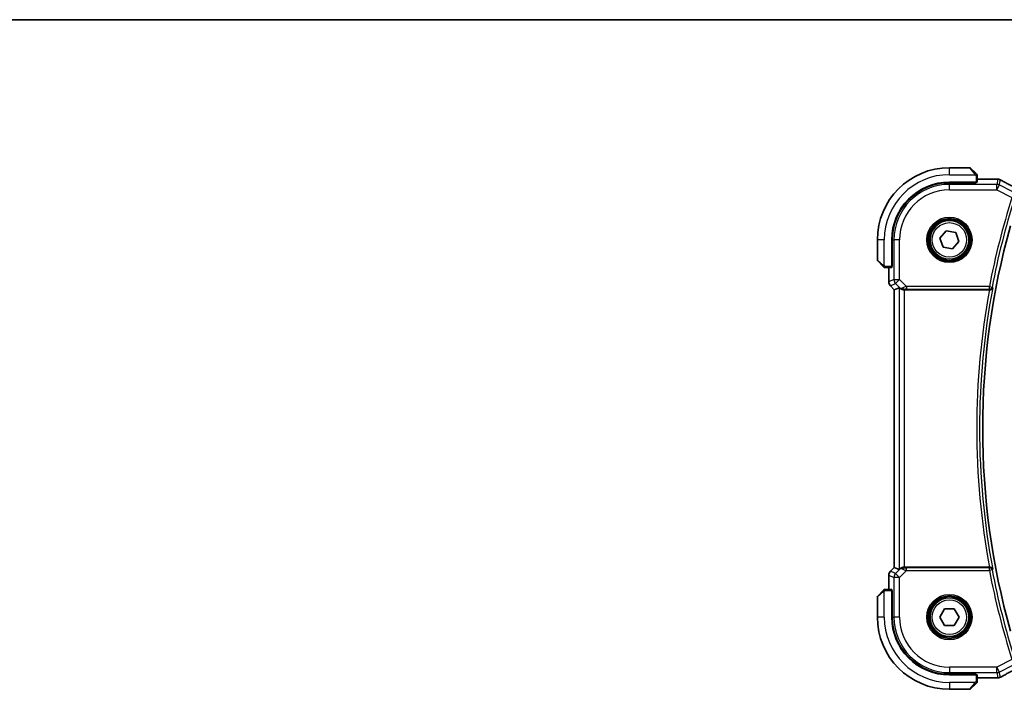
# Model space of a CAD drawing. Units: millimetres. Extents: x 0 to 6101, y 0 to 1124.
# Drawn here: x 1609 to 1786, y 1003 to 1124 of the extents above; entities that cross this region are included whole.
import ezdxf

# ---------------------------------------------------------------- set-up
doc = ezdxf.new("R2010")
doc.units = ezdxf.units.MM
for name, color, linetype, lineweight in [('Border (ISO)', 7, 'Continuous', 35), ('Visible (ISO)', 7, 'Continuous', 35), ('Visible Narrow (ISO)', 7, 'Continuous', 25)]:
    doc.layers.add(name, color=color, linetype=linetype, lineweight=lineweight)

# ---------------------------------------------------------------- blocks, each defined once
blk = doc.blocks.new('図面枠 tk図枠')
at = {"layer": 'Border (ISO)'}
blk.add_line((14.5, 289), (405.5, 289), dxfattribs=at)

msp = doc.modelspace()

# ---------------------------------------------------------------- linework, layer by layer
at = {"layer": 'Visible (ISO)'}
for p, q in [((1780.2207, 1097.3217), (1776.5535, 1097.3217)), ((1780.3621, 1097.2631), (1781.3028, 1096.3225)), ((1776.5535, 1094.7217), (1781.3535, 1094.7217)), ((1781.3535, 1094.6247), (1776.5535, 1094.6238)), ((1781.2535, 1094.6247), (1781.2535, 1094.7217)), ((1781.3535, 1094.7217), (1781.3535, 1094.6247)), ((1781.5535, 1094.7322), (1781.5535, 1095.8178)), ((1781.5535, 1095.2679), (1785.1526, 1095.2679)), ((1774.8512, 1084.6409), (1775.9788, 1085.9556)), ((1775.9788, 1085.9556), (1777.6812, 1085.6364)), ((1777.6812, 1085.6364), (1778.2559, 1084.0025)), ((1763.5535, 1084.3217), (1763.5535, 1080.6545)), ((1766.1535, 1079.5217), (1766.1535, 1084.3217)), ((1766.2533, 1084.3217), (1766.2533, 1079.5099)), ((1775.4259, 1083.007), (1774.8512, 1084.6409)), ((1778.2559, 1084.0025), (1777.1283, 1082.6878)), ((1777.1283, 1082.6878), (1775.4259, 1083.007)), ((1764.5528, 1079.5725), (1763.6121, 1080.5131)), ((1765.0574, 1079.3217), (1766.1431, 1079.3217)), ((1765.6073, 1076.7582), (1765.6073, 1079.3217)), ((1766.1535, 1079.6217), (1766.2533, 1079.6217)), ((1766.1535, 1079.5104), (1766.2533, 1079.5108)), ((1766.2533, 1079.5099), (1766.1535, 1079.5098)), ((1765.9002, 1076.0511), (1766.6073, 1075.344)), ((1766.6073, 1075.344), (1766.6087, 1075.3446)), ((1766.6073, 1025.2994), (1766.6073, 1075.344)), ((1767.4734, 1075.7027), (1766.6087, 1075.3446)), ((1768.4721, 1075.3217), (1783.7894, 1075.3217)), ((1765.9002, 1024.5923), (1766.6073, 1025.2994)), ((1766.6087, 1025.2989), (1766.6073, 1025.2994)), ((1767.4734, 1024.9407), (1766.6087, 1025.2989)), ((1783.7894, 1025.3217), (1768.4721, 1025.3217)), ((1765.6073, 1021.3217), (1765.6073, 1023.8852)), ((1766.1431, 1021.3217), (1765.0574, 1021.3217)), ((1763.5535, 1019.9889), (1763.5535, 1016.3217)), ((1763.6121, 1020.1303), (1764.5528, 1021.0709)), ((1766.1535, 1021.1336), (1766.2533, 1021.1335)), ((1766.2533, 1021.1327), (1766.1535, 1021.133)), ((1766.1535, 1016.3217), (1766.1535, 1021.1217)), ((1766.2533, 1021.0217), (1766.1535, 1021.0217)), ((1766.2533, 1021.1335), (1766.2533, 1016.3217)), ((1774.8215, 1016.3219), (1775.6877, 1017.8218)), ((1775.6877, 1017.8218), (1777.4198, 1017.8216)), ((1777.4198, 1017.8216), (1778.2856, 1016.3215)), ((1775.6873, 1014.8218), (1774.8215, 1016.3219)), ((1778.2856, 1016.3215), (1777.4194, 1014.8216)), ((1777.4194, 1014.8216), (1775.6873, 1014.8218)), ((1776.5535, 1006.0196), (1781.3535, 1006.0187)), ((1781.3535, 1005.9217), (1776.5535, 1005.9217)), ((1781.2535, 1005.9217), (1781.2535, 1006.0187)), ((1781.3535, 1006.0187), (1781.3535, 1005.9217)), ((1781.5535, 1004.8256), (1781.5535, 1005.9112)), ((1785.1526, 1005.3755), (1781.5535, 1005.3755)), ((1781.3028, 1004.3209), (1780.3621, 1003.3803)), ((1776.5535, 1003.3217), (1780.2207, 1003.3217))]:
    msp.add_line(p, q, dxfattribs=at)
for centre in [(1776.5535, 1084.3217), (1776.5535, 1016.3217)]:
    msp.add_circle(centre, 3.5, dxfattribs=at)
for centre, radius, start, end in [((1776.5535, 1084.3217), 13, 90, 180), ((1780.2207, 1097.1217), 0.2, 45, 90), ((1776.5535, 1084.3217), 10.4, 90, 180), ((1776.5554, 1084.3217), 10.3021, 90.010482, 180), ((1785.1526, 1094.2679), 1, 87.188054, 90), ((1785.3031, 1094.2606), 1, 61.020189, 87.242561), ((1918.125, 1050.3217), 135.5714, 164.381502, 195.618498), ((1763.7535, 1080.6545), 0.2, 180, 225), ((1766.6073, 1076.7582), 1, 180, 225), ((1766.6073, 1023.8852), 1, 135, 180), ((1763.7535, 1019.9889), 0.2, 135, 180), ((1776.5535, 1016.3217), 13, 180, 270), ((1776.5535, 1016.3217), 10.4, 180, 270), ((1776.5554, 1016.3217), 10.3021, 180, 269.989518), ((1785.1526, 1006.3755), 1, 270, 272.811946), ((1785.3031, 1006.3828), 1, 272.757439, 298.979811), ((1780.2207, 1003.5217), 0.2, 270, 315)]:
    msp.add_arc(centre, radius, start, end, dxfattribs=at)
for centre, major_axis, ratio, start_param, end_param in [((1781.3535, 1094.7322), (0.2, 0), 0.05240778, 4.71238898, 6.28318531), ((1799.449, 1096.0383), (-20.7488, 0.0088), 0.05155399, 0.81394023, 0.8238065), ((1766.1431, 1079.5217), (0, 0.2), 0.05240778, 3.14159265, 4.71238898), ((1768.4721, 1074.7002), (-0.9993, 1.0021), 0.03700701, 5.73664382, 6.2679172), ((1768.4721, 1075.2342), (1, 0), 0.08748866, 1.57079633, 1.70494446), ((1768.4721, 1025.9432), (-0.9993, -1.0021), 0.03700701, 0.01526811, 0.54654149), ((1768.4721, 1025.4092), (-1, 0), 0.08748866, 1.4366482, 1.57079633), ((1766.1431, 1021.1217), (0, 0.2), 0.05240778, 4.71238898, 6.28318531), ((1781.3535, 1005.9112), (-0.2, 0), 0.05240778, 3.14159265, 4.71238898), ((1799.4492, 1004.605), (20.7493, 0.0088), 0.05155602, 2.31778635, 2.32765242)]:
    msp.add_ellipse(centre, major_axis=major_axis, ratio=ratio, start_param=start_param, end_param=end_param, dxfattribs=at)
for points, knots in [([(1781.495, 1096.1303), (1781.495, 1096.1303), (1781.4551, 1096.1702), (1781.3864, 1096.2388), (1781.3565, 1096.2688), (1781.3268, 1096.2985), (1781.3028, 1096.3225)], [0, 0, 0, 0, 0.69625733, 0.69625733, 0.69625733, 1, 1, 1, 1]), ([(1781.495, 1096.1303), (1781.4977, 1096.1276), (1781.5004, 1096.1247), (1781.5056, 1096.1189), (1781.5081, 1096.1159), (1781.5112, 1096.1119), (1781.512, 1096.1109), (1781.5165, 1096.105), (1781.5199, 1096.1002), (1781.5267, 1096.0893), (1781.53, 1096.0833), (1781.5353, 1096.0726), (1781.5374, 1096.0678), (1781.5439, 1096.0517), (1781.5474, 1096.0398), (1781.55, 1096.0265), (1781.5503, 1096.0249), (1781.5507, 1096.0224), (1781.5509, 1096.0214), (1781.5512, 1096.0193), (1781.5514, 1096.0181), (1781.5521, 1096.0136), (1781.5525, 1096.01), (1781.553, 1096.0037), (1781.5532, 1096.0009), (1781.5534, 1095.9965), (1781.5535, 1095.995), (1781.5535, 1095.992), (1781.5535, 1095.9904), (1781.5535, 1095.9889)], [0, 0, 0, 0, 0.0012495082, 0.0012495082, 0.0025789255, 0.0025789255, 0.0030216337, 0.0030216337, 0.0051689662, 0.0051689662, 0.0071607713, 0.0071607713, 0.0087369275, 0.0087369275, 0.0124076696, 0.0124076696, 0.0128838964, 0.0128838964, 0.0132563707, 0.0132563707, 0.0136942812, 0.0136942812, 0.0150093851, 0.0150093851, 0.0159623197, 0.0159623197, 0.0164478625, 0.0164478625, 0.0169364279, 0.0169364279, 0.0169364279, 0.0169364279]), ([(1781.5535, 1095.8178), (1781.5535, 1095.8871), (1781.5535, 1095.9775), (1781.5535, 1095.9871), (1781.5535, 1095.9888), (1781.5535, 1095.9889), (1781.5535, 1095.9889)], [0, 0, 0, 0, 0.85378669, 0.85378669, 0.85378669, 1, 1, 1, 1]), ([(1789.2359, 1093.2607), (1788.9891, 1093.3927), (1788.7452, 1093.5236), (1788.2641, 1093.7825), (1788.0268, 1093.9107), (1787.5592, 1094.1641), (1787.3288, 1094.2893), (1786.8754, 1094.5366), (1786.6524, 1094.6588), (1786.2141, 1094.8996), (1785.9988, 1095.0184), (1785.7876, 1095.1354)], [-1.150121692, -1.150121692, -1.150121692, -1.150121692, -1.108943223, -1.108943223, -1.067764754, -1.067764754, -1.026586286, -1.026586286, -0.985407817, -0.985407817, -0.944229349, -0.944229349, -0.944229349, -0.944229349]), ([(1764.5528, 1079.5725), (1764.6201, 1079.5051), (1764.7311, 1079.3941), (1764.7428, 1079.3825), (1764.7448, 1079.3805), (1764.745, 1079.3803), (1764.745, 1079.3803)], [0, 0, 0, 0, 0.85304448, 0.85304448, 0.85304448, 1, 1, 1, 1]), ([(1764.8864, 1079.3217), (1764.8847, 1079.3217), (1764.883, 1079.3217), (1764.8797, 1079.3218), (1764.8781, 1079.3219), (1764.8735, 1079.3221), (1764.8705, 1079.3223), (1764.8641, 1079.3229), (1764.8607, 1079.3233), (1764.8563, 1079.324), (1764.8552, 1079.3241), (1764.8532, 1079.3245), (1764.8523, 1079.3246), (1764.8502, 1079.325), (1764.849, 1079.3252), (1764.8463, 1079.3257), (1764.8447, 1079.3261), (1764.8389, 1079.3273), (1764.8347, 1079.3284), (1764.8222, 1079.332), (1764.8141, 1079.335), (1764.801, 1079.3407), (1764.796, 1079.3432), (1764.7873, 1079.3479), (1764.7836, 1079.3501), (1764.7748, 1079.3556), (1764.7701, 1079.3589), (1764.7582, 1079.3679), (1764.7513, 1079.3739), (1764.745, 1079.3803)], [0, 0, 0, 0, 0.0005205866, 0.0005205866, 0.0010372564, 0.0010372564, 0.0020453759, 0.0020453759, 0.0033078715, 0.0033078715, 0.003728285, 0.003728285, 0.0040652602, 0.0040652602, 0.0044326559, 0.0044326559, 0.0049215163, 0.0049215163, 0.0062247865, 0.0062247865, 0.0088408435, 0.0088408435, 0.0105117913, 0.0105117913, 0.0118139276, 0.0118139276, 0.0138142202, 0.0138142202, 0.0168557728, 0.0168557728, 0.0168557728, 0.0168557728]), ([(1764.8864, 1079.3217), (1764.8864, 1079.3217), (1764.9452, 1079.3217), (1765.0198, 1079.3217), (1765.0327, 1079.3217), (1765.0455, 1079.3217), (1765.0574, 1079.3217)], [0, 0, 0, 0, 0.85253061, 0.85253061, 0.85253061, 1, 1, 1, 1]), ([(1767.6376, 1075.5755), (1767.6456, 1075.5684), (1767.6538, 1075.5614), (1767.723, 1075.504), (1767.8032, 1075.451), (1767.9924, 1075.3681), (1768.1017, 1075.3383), (1768.2529, 1075.3225), (1768.2952, 1075.3204), (1768.3383, 1075.3209)], [0.3797471219, 0.3797471219, 0.3797471219, 0.3797471219, 0.3845079388, 0.3845079388, 0.4191014132, 0.4191014132, 0.4536948877, 0.4536948877, 0.4663146534, 0.4663146534, 0.4663146534, 0.4663146534]), ([(1783.8426, 1075.3215), (1783.8939, 1075.321), (1783.9437, 1075.3276), (1784.049, 1075.3551), (1784.1018, 1075.3788), (1784.2026, 1075.4419), (1784.2479, 1075.4837), (1784.3209, 1075.577), (1784.3479, 1075.6298), (1784.3643, 1075.6852), (1784.3646, 1075.6861), (1784.3649, 1075.6871)], [-0.083598216, -0.083598216, -0.083598216, -0.083598216, -0.0679828824, -0.0679828824, -0.0483826398, -0.0483826398, -0.0249015018, -0.0249015018, 0, 0, 0.0004309648, 0.0004309648, 0.0004309648, 0.0004309648]), ([(1768.3383, 1025.3225), (1768.2951, 1025.323), (1768.2529, 1025.3209), (1768.1041, 1025.3054), (1767.9968, 1025.2766), (1767.8103, 1025.1962), (1767.7309, 1025.1448), (1767.6591, 1025.0865), (1767.6482, 1025.0773), (1767.6376, 1025.0679)], [0.7831655842, 0.7831655842, 0.7831655842, 0.7831655842, 0.7957694984, 0.7957694984, 0.8296099292, 0.8296099292, 0.86345036, 0.86345036, 0.8696971895, 0.8696971895, 0.8696971895, 0.8696971895]), ([(1784.3649, 1024.9563), (1784.3646, 1024.9573), (1784.3643, 1024.9582), (1784.3513, 1025.0023), (1784.3317, 1025.0443), (1784.2802, 1025.1218), (1784.2485, 1025.1578), (1784.1666, 1025.2273), (1784.1135, 1025.26), (1784.0057, 1025.3017), (1783.9547, 1025.3144), (1783.8815, 1025.3213), (1783.8621, 1025.3221), (1783.8426, 1025.3219)], [-0.0833223297, -0.0833223297, -0.0833223297, -0.0833223297, -0.082894698, -0.082894698, -0.0633149082, -0.0633149082, -0.0444692476, -0.0444692476, -0.0225604025, -0.0225604025, -0.0058781864, -0.0058781864, 0, 0, 0, 0]), ([(1764.745, 1021.2631), (1764.7477, 1021.2658), (1764.7506, 1021.2686), (1764.7564, 1021.2737), (1764.7593, 1021.2762), (1764.7633, 1021.2794), (1764.7643, 1021.2802), (1764.7702, 1021.2846), (1764.7751, 1021.288), (1764.786, 1021.2948), (1764.792, 1021.2982), (1764.8026, 1021.3034), (1764.8074, 1021.3056), (1764.8236, 1021.312), (1764.8355, 1021.3155), (1764.8488, 1021.3182), (1764.8503, 1021.3184), (1764.8529, 1021.3189), (1764.8539, 1021.3191), (1764.856, 1021.3194), (1764.8571, 1021.3196), (1764.8617, 1021.3202), (1764.8652, 1021.3206), (1764.8716, 1021.3212), (1764.8744, 1021.3214), (1764.8787, 1021.3216), (1764.8802, 1021.3216), (1764.8833, 1021.3217), (1764.8848, 1021.3217), (1764.8864, 1021.3217)], [0, 0, 0, 0, 0.0012495082, 0.0012495082, 0.0025789255, 0.0025789255, 0.0030216337, 0.0030216337, 0.0051689662, 0.0051689662, 0.0071607713, 0.0071607713, 0.0087369275, 0.0087369275, 0.0124076696, 0.0124076696, 0.0128838964, 0.0128838964, 0.0132563707, 0.0132563707, 0.0136942812, 0.0136942812, 0.0150093851, 0.0150093851, 0.0159623197, 0.0159623197, 0.0164478625, 0.0164478625, 0.0169364279, 0.0169364279, 0.0169364279, 0.0169364279]), ([(1765.0574, 1021.3217), (1764.9882, 1021.3217), (1764.8977, 1021.3217), (1764.8881, 1021.3217), (1764.8865, 1021.3217), (1764.8864, 1021.3217), (1764.8864, 1021.3217)], [0, 0, 0, 0, 0.85378669, 0.85378669, 0.85378669, 1, 1, 1, 1]), ([(1764.745, 1021.2631), (1764.745, 1021.2631), (1764.7051, 1021.2232), (1764.6364, 1021.1546), (1764.6065, 1021.1247), (1764.5768, 1021.0949), (1764.5528, 1021.0709)], [0, 0, 0, 0, 0.69625733, 0.69625733, 0.69625733, 1, 1, 1, 1]), ([(1785.7876, 1005.508), (1785.9988, 1005.625), (1786.2141, 1005.7438), (1786.6524, 1005.9847), (1786.8754, 1006.1068), (1787.3288, 1006.3541), (1787.5592, 1006.4793), (1788.0268, 1006.7327), (1788.2641, 1006.8609), (1788.7452, 1007.1198), (1788.9891, 1007.2507), (1789.2359, 1007.3827)], [0.944229349, 0.944229349, 0.944229349, 0.944229349, 0.985407817, 0.985407817, 1.026586286, 1.026586286, 1.067764754, 1.067764754, 1.108943223, 1.108943223, 1.150121692, 1.150121692, 1.150121692, 1.150121692]), ([(1781.3028, 1004.3209), (1781.3701, 1004.3883), (1781.4811, 1004.4993), (1781.4928, 1004.5109), (1781.4948, 1004.5129), (1781.495, 1004.5131), (1781.495, 1004.5131)], [0, 0, 0, 0, 0.85304448, 0.85304448, 0.85304448, 1, 1, 1, 1]), ([(1781.5535, 1004.6545), (1781.5535, 1004.6529), (1781.5535, 1004.6512), (1781.5534, 1004.6479), (1781.5534, 1004.6463), (1781.5532, 1004.6416), (1781.5529, 1004.6386), (1781.5523, 1004.6322), (1781.5519, 1004.6289), (1781.5513, 1004.6244), (1781.5511, 1004.6234), (1781.5508, 1004.6214), (1781.5506, 1004.6205), (1781.5503, 1004.6183), (1781.55, 1004.6172), (1781.5495, 1004.6144), (1781.5492, 1004.6129), (1781.5479, 1004.6071), (1781.5468, 1004.6029), (1781.5432, 1004.5904), (1781.5403, 1004.5822), (1781.5345, 1004.5692), (1781.5321, 1004.5641), (1781.5274, 1004.5555), (1781.5252, 1004.5518), (1781.5197, 1004.543), (1781.5164, 1004.5382), (1781.5073, 1004.5263), (1781.5013, 1004.5195), (1781.495, 1004.5131)], [0, 0, 0, 0, 0.0005205866, 0.0005205866, 0.0010372564, 0.0010372564, 0.0020453759, 0.0020453759, 0.0033078715, 0.0033078715, 0.003728285, 0.003728285, 0.0040652602, 0.0040652602, 0.0044326559, 0.0044326559, 0.0049215163, 0.0049215163, 0.0062247865, 0.0062247865, 0.0088408435, 0.0088408435, 0.0105117913, 0.0105117913, 0.0118139276, 0.0118139276, 0.0138142202, 0.0138142202, 0.0168557728, 0.0168557728, 0.0168557728, 0.0168557728]), ([(1781.5535, 1004.6545), (1781.5535, 1004.6545), (1781.5535, 1004.7134), (1781.5535, 1004.788), (1781.5535, 1004.8009), (1781.5535, 1004.8136), (1781.5535, 1004.8256)], [0, 0, 0, 0, 0.85253061, 0.85253061, 0.85253061, 1, 1, 1, 1])]:
    msp.add_open_spline(points, degree=3, knots=knots, dxfattribs=at)
for points in [[(1783.8426, 1075.3215), (1783.8244, 1075.3216), (1783.8065, 1075.3217), (1783.7894, 1075.3217)], [(1783.7894, 1025.3217), (1783.8065, 1025.3217), (1783.8244, 1025.3218), (1783.8426, 1025.3219)]]:
    msp.add_open_spline(points, degree=3, dxfattribs=at)
at = {"layer": 'Visible Narrow (ISO)'}
for p, q in [((1776.5535, 1096.0717), (1776.5535, 1097.3217)), ((1776.5535, 1096.0717), (1781.2581, 1096.0717)), ((1781.1613, 1096.2019), (1780.2207, 1097.3217)), ((1776.5535, 1094.6238), (1776.5535, 1094.3232)), ((1776.5535, 1093.3246), (1776.5535, 1094.3232)), ((1785.0821, 1094.3232), (1776.5535, 1094.3232)), ((1781.0535, 1094.7217), (1781.0535, 1094.6246)), ((1781.3535, 1095.8178), (1781.5535, 1095.8178)), ((1781.3535, 1095.8178), (1781.3535, 1094.7217)), ((1781.5535, 1095.2666), (1785.1526, 1095.2666)), ((1785.3031, 1095.2592), (1785.0821, 1094.3232)), ((1785.0821, 1093.3246), (1785.0821, 1094.3232)), ((1785.5287, 1094.2178), (1785.0821, 1093.3246)), ((1785.1526, 1095.2666), (1785.1526, 1095.2679)), ((1785.5287, 1094.2178), (1785.7497, 1095.1538)), ((1787.8712, 1093.0465), (1785.5287, 1094.2178)), ((1776.5535, 1093.3246), (1785.0821, 1093.3246)), ((1785.0821, 1093.3246), (1787.8394, 1091.946)), ((1764.8035, 1084.3217), (1763.5535, 1084.3217)), ((1764.8035, 1079.6172), (1764.8035, 1084.3217)), ((1766.2533, 1084.3217), (1766.552, 1084.3217)), ((1767.5507, 1084.3217), (1766.552, 1084.3217)), ((1766.552, 1084.3217), (1766.552, 1077.1489)), ((1767.5507, 1077.1489), (1767.5507, 1084.3217)), ((1763.5535, 1080.6545), (1764.6734, 1079.7139)), ((1765.0574, 1079.3217), (1765.0574, 1079.5217)), ((1766.1535, 1079.5217), (1765.0574, 1079.5217)), ((1765.6087, 1076.7582), (1765.6087, 1079.3217)), ((1766.2533, 1079.8217), (1766.1535, 1079.8217)), ((1765.6073, 1076.7582), (1765.6087, 1076.7582)), ((1766.552, 1077.1489), (1765.6087, 1076.7582)), ((1765.9012, 1076.0521), (1766.8445, 1076.4428)), ((1766.552, 1077.1489), (1767.5507, 1077.1489)), ((1767.5507, 1077.1489), (1766.8445, 1076.4428)), ((1766.8445, 1076.4428), (1767.6242, 1075.6631)), ((1768.7885, 1075.9111), (1767.5507, 1077.1489)), ((1765.9012, 1076.0521), (1765.9002, 1076.0511)), ((1766.6087, 1075.3446), (1765.9012, 1076.0521)), ((1766.6087, 1025.2989), (1766.6087, 1075.3446)), ((1767.4734, 1075.7027), (1767.4734, 1024.9407)), ((1767.6242, 1075.6631), (1767.6376, 1075.5755)), ((1768.326, 1075.4017), (1768.3383, 1075.3209)), ((1768.4721, 1025.3217), (1768.4721, 1075.3217)), ((1783.7669, 1075.9111), (1768.7885, 1075.9111)), ((1768.7885, 1075.9111), (1768.7885, 1075.413)), ((1768.7885, 1075.413), (1783.7669, 1075.413)), ((1783.7669, 1075.9111), (1784.2562, 1075.8179)), ((1783.7669, 1075.413), (1783.7669, 1075.9111)), ((1765.9012, 1024.5914), (1766.6087, 1025.2989)), ((1767.6242, 1024.9803), (1766.8445, 1024.2006)), ((1767.6376, 1025.0679), (1767.6242, 1024.9803)), ((1768.326, 1025.2417), (1768.3383, 1025.3225)), ((1768.7885, 1024.7323), (1768.7885, 1025.2304)), ((1783.7669, 1025.2304), (1768.7885, 1025.2304)), ((1783.7669, 1024.7323), (1783.7669, 1025.2304)), ((1765.6087, 1023.8852), (1765.6073, 1023.8852)), ((1765.6087, 1023.8852), (1766.552, 1023.4945)), ((1765.6087, 1021.3217), (1765.6087, 1023.8852)), ((1765.9002, 1024.5923), (1765.9012, 1024.5914)), ((1766.8445, 1024.2006), (1765.9012, 1024.5914)), ((1767.5507, 1023.4945), (1766.552, 1023.4945)), ((1766.552, 1023.4945), (1766.552, 1016.3217)), ((1766.8445, 1024.2006), (1767.5507, 1023.4945)), ((1767.5507, 1023.4945), (1768.7885, 1024.7323)), ((1767.5507, 1016.3217), (1767.5507, 1023.4945)), ((1768.7885, 1024.7323), (1783.7669, 1024.7323)), ((1784.2562, 1024.8255), (1783.7669, 1024.7323)), ((1765.0574, 1021.1217), (1765.0574, 1021.3217)), ((1764.6734, 1020.9295), (1763.5535, 1019.9889)), ((1764.8035, 1016.3217), (1764.8035, 1021.0263)), ((1765.0574, 1021.1217), (1766.1535, 1021.1217)), ((1766.1535, 1020.8217), (1766.2533, 1020.8217)), ((1764.8035, 1016.3217), (1763.5535, 1016.3217)), ((1766.2533, 1016.3217), (1766.552, 1016.3217)), ((1767.5507, 1016.3217), (1766.552, 1016.3217)), ((1785.0821, 1007.3188), (1776.5535, 1007.3188)), ((1776.5535, 1007.3188), (1776.5535, 1006.3202)), ((1787.8394, 1008.6975), (1785.0821, 1007.3188)), ((1785.0821, 1006.3202), (1785.0821, 1007.3188)), ((1785.0821, 1007.3188), (1785.5287, 1006.4256)), ((1785.5287, 1006.4256), (1787.8712, 1007.5969)), ((1776.5535, 1006.3202), (1785.0821, 1006.3202)), ((1776.5535, 1006.0196), (1776.5535, 1006.3202)), ((1781.0535, 1006.0188), (1781.0535, 1005.9217)), ((1781.3535, 1005.9217), (1781.3535, 1004.8256)), ((1785.1526, 1005.3769), (1781.5535, 1005.3769)), ((1785.0821, 1006.3202), (1785.3031, 1005.3842)), ((1785.1526, 1005.3755), (1785.1526, 1005.3769)), ((1785.7497, 1005.4896), (1785.5287, 1006.4256)), ((1781.2581, 1004.5717), (1776.5535, 1004.5717)), ((1776.5535, 1004.5717), (1776.5535, 1003.3217)), ((1780.2207, 1003.3217), (1781.1613, 1004.4415)), ((1781.5535, 1004.8256), (1781.3535, 1004.8256))]:
    msp.add_line(p, q, dxfattribs=at)
for centre, radius in [((1776.5535, 1084.3217), 4.0898), ((1776.5535, 1084.3217), 3.8899), ((1776.5535, 1084.3217), 3.7567), ((1776.5535, 1084.3217), 3.5569), ((1776.5535, 1084.3217), 3.1), ((1776.5535, 1016.3217), 4.0898), ((1776.5535, 1016.3217), 3.8899), ((1776.5535, 1016.3217), 3.7567), ((1776.5535, 1016.3217), 3.5569), ((1776.5535, 1016.3217), 3.1)]:
    msp.add_circle(centre, radius, dxfattribs=at)
for centre, radius, start, end in [((1776.5535, 1084.3217), 11.75, 90, 180), ((1776.5535, 1084.3217), 10.0015, 90, 180), ((1776.5535, 1084.3217), 9.0029, 90, 180), ((1918.125, 1050.3217), 136.7732, 162.28212, 169.216782), ((1918.125, 1050.3217), 136.2752, 162.28212, 169.216782), ((1918.125, 1050.3217), 136.642, 169.457791, 190.542209), ((1918.125, 1050.3217), 136.1439, 169.262315, 190.737685), ((1918.125, 1050.3217), 136.7732, 190.783218, 197.71788), ((1918.125, 1050.3217), 136.2752, 190.783218, 197.71788), ((1776.5535, 1016.3217), 11.75, 180, 270), ((1776.5535, 1016.3217), 10.0015, 180, 270), ((1776.5535, 1016.3217), 9.0029, 180, 270)]:
    msp.add_arc(centre, radius, start, end, dxfattribs=at)
for centre, major_axis, ratio, start_param, end_param in [((1781.1613, 1096.1811), (0.1414, 0.1414), 0.07384634, 0, 1.49708378), ((1785.0821, 1093.3246), (-0.9732, 0.2298), 0.99855333, 4.48088869, 4.94388927), ((1785.1526, 1094.2679), (0.0491, 0.9988), 0.68339022, 0, 0.0717494), ((1799.513, 1096.0696), (21, 0), 0.05240778, 3.95939147, 3.96916671), ((1785.3031, 1094.2606), (0.0481, 0.9988), 0.67623887, 0, 0.07110266), ((1785.3031, 1094.2606), (0.9732, -0.2298), 0.99855333, 1.33929603, 1.80229662), ((1785.3031, 1094.2606), (0.4845, 0.8748), 0.6265686, 0, 0.06720251), ((1799.9596, 1088.9548), (-20.9942, 10.526), 0.04684915, 0.85105879, 1.05695113), ((1764.6942, 1079.7139), (-0.1414, -0.1414), 0.07384634, 4.78610152, 6.28318531), ((1766.6073, 1076.7582), (-0.3827, 0.9239), 0.99839497, 1.17866484, 1.96292781), ((1767.5507, 1077.1489), (0.3827, -0.9239), 0.99839497, 4.3202575, 5.10452046), ((1768.3303, 1076.3693), (-0.729, -0.6851), 0.46466527, 0.06680435, 0.85092148), ((1768.3303, 1076.3693), (0.904, 0.4362), 0.95591855, 3.49172326, 4.27584039), ((1768.8322, 1075.8674), (-1.0614, -0.3524), 0.0494607, 4.73719015, 5.47150947), ((1768.326, 1075.8998), (0.0295, -0.4991), 0.55941635, 5.1735807, 6.17784264), ((1768.8322, 1075.3693), (-0.7085, 0.0027), 0.06162707, 4.77440992, 5.50872924), ((1783.7669, 1075.9111), (0.3852, 0.3188), 0.9936138, 4.02423702, 5.40054094), ((1768.3303, 1024.2741), (-0.904, 0.4362), 0.95591855, 5.14893757, 5.9330547), ((1768.3303, 1024.2741), (0.729, -0.6851), 0.46466527, 2.29067117, 3.0747883), ((1768.326, 1024.7436), (0.0295, 0.4991), 0.55941635, 0.10534267, 1.1096046), ((1768.8322, 1024.7761), (-1.0614, 0.3524), 0.0494607, 0.81167584, 1.54599516), ((1768.8322, 1025.2741), (-0.7085, -0.0027), 0.06162707, 0.77445607, 1.50877539), ((1783.7669, 1024.7323), (-0.3852, 0.3188), 0.9936138, 4.02423702, 5.40054094), ((1766.6073, 1023.8852), (0.3827, 0.9239), 0.99839497, 1.17866484, 1.96292781), ((1767.5507, 1023.4945), (-0.3827, -0.9239), 0.99839497, 4.3202575, 5.10452046), ((1764.6942, 1020.9295), (-0.1414, 0.1414), 0.07384634, 0, 1.49708378), ((1799.9596, 1011.6886), (-20.9942, -10.526), 0.04684915, 5.22623417, 5.43212652), ((1785.0821, 1007.3188), (0.9732, 0.2298), 0.99855333, 4.48088869, 4.94388927), ((1799.513, 1004.5738), (-21, 0), 0.05240778, 5.45561125, 5.46538649), ((1785.1526, 1006.3755), (0.0491, -0.9988), 0.68339022, 6.2114359, 6.28318531), ((1785.3031, 1006.3828), (-0.9732, -0.2298), 0.99855333, 1.33929603, 1.80229662), ((1785.3031, 1006.3828), (0.0481, -0.9988), 0.67623887, 6.21208265, 6.28318531), ((1785.3031, 1006.3828), (0.4845, -0.8748), 0.6265686, 6.2159828, 6.28318531), ((1781.1613, 1004.4623), (0.1414, -0.1414), 0.07384634, 4.78610152, 6.28318531)]:
    msp.add_ellipse(centre, major_axis=major_axis, ratio=ratio, start_param=start_param, end_param=end_param, dxfattribs=at)
for points in [[(1781.1613, 1096.2019), (1781.1718, 1096.1895), (1781.2493, 1096.0854), (1781.2581, 1096.0717)], [(1781.2581, 1096.0717), (1781.2779, 1096.0409), (1781.3535, 1095.8545), (1781.3535, 1095.8178)], [(1764.8035, 1079.6172), (1764.7898, 1079.626), (1764.6858, 1079.7035), (1764.6734, 1079.7139)], [(1765.0574, 1079.5217), (1765.0208, 1079.5217), (1764.8344, 1079.5974), (1764.8035, 1079.6172)], [(1783.8424, 1075.3217), (1783.8425, 1075.3216), (1783.8426, 1075.3215), (1783.8426, 1075.3215)], [(1783.8426, 1025.3219), (1783.8426, 1025.3219), (1783.8425, 1025.3218), (1783.8424, 1025.3217)], [(1764.6734, 1020.9295), (1764.6858, 1020.9399), (1764.7898, 1021.0175), (1764.8035, 1021.0263)], [(1764.8035, 1021.0263), (1764.8344, 1021.046), (1765.0208, 1021.1217), (1765.0574, 1021.1217)], [(1781.2581, 1004.5717), (1781.2493, 1004.558), (1781.1718, 1004.454), (1781.1613, 1004.4415)], [(1781.3535, 1004.8256), (1781.3535, 1004.789), (1781.2779, 1004.6025), (1781.2581, 1004.5717)]]:
    msp.add_open_spline(points, degree=3, dxfattribs=at)
for points, knots in [([(1783.7669, 1075.413), (1783.774, 1075.4044), (1783.7811, 1075.3959), (1783.7882, 1075.3873), (1783.8062, 1075.3654), (1783.8243, 1075.3436), (1783.8424, 1075.3217)], [0.09638199, 0.09638199, 0.09638199, 0.09638199, 0.125980707, 0.125980707, 0.125980707, 0.201410663, 0.201410663, 0.201410663, 0.201410663]), ([(1784.3649, 1075.6871), (1784.3357, 1075.7221), (1784.3066, 1075.7572), (1784.2775, 1075.7923), (1784.2704, 1075.8008), (1784.2633, 1075.8094), (1784.2562, 1075.8179)], [-0.247346393, -0.247346393, -0.247346393, -0.247346393, -0.125980707, -0.125980707, -0.125980707, -0.09638199, -0.09638199, -0.09638199, -0.09638199]), ([(1783.8424, 1025.3217), (1783.8243, 1025.2998), (1783.8062, 1025.278), (1783.7882, 1025.2561), (1783.7811, 1025.2476), (1783.774, 1025.239), (1783.7669, 1025.2304)], [0.75483059, 0.75483059, 0.75483059, 0.75483059, 0.830260546, 0.830260546, 0.830260546, 0.859859263, 0.859859263, 0.859859263, 0.859859263]), ([(1784.2562, 1024.8255), (1784.2633, 1024.8341), (1784.2704, 1024.8426), (1784.2775, 1024.8512), (1784.3066, 1024.8862), (1784.3357, 1024.9213), (1784.3649, 1024.9563)], [-0.859859263, -0.859859263, -0.859859263, -0.859859263, -0.830260546, -0.830260546, -0.830260546, -0.70889486, -0.70889486, -0.70889486, -0.70889486])]:
    msp.add_open_spline(points, degree=3, knots=knots, dxfattribs=at)

# ---------------------------------------------------------------- block references
at = {"xscale": 4, "yscale": 4, "zscale": 4}
msp.add_blockref('図面枠 tk図枠', (1125, -32), dxfattribs=at)

doc.saveas('drawing.dxf')
